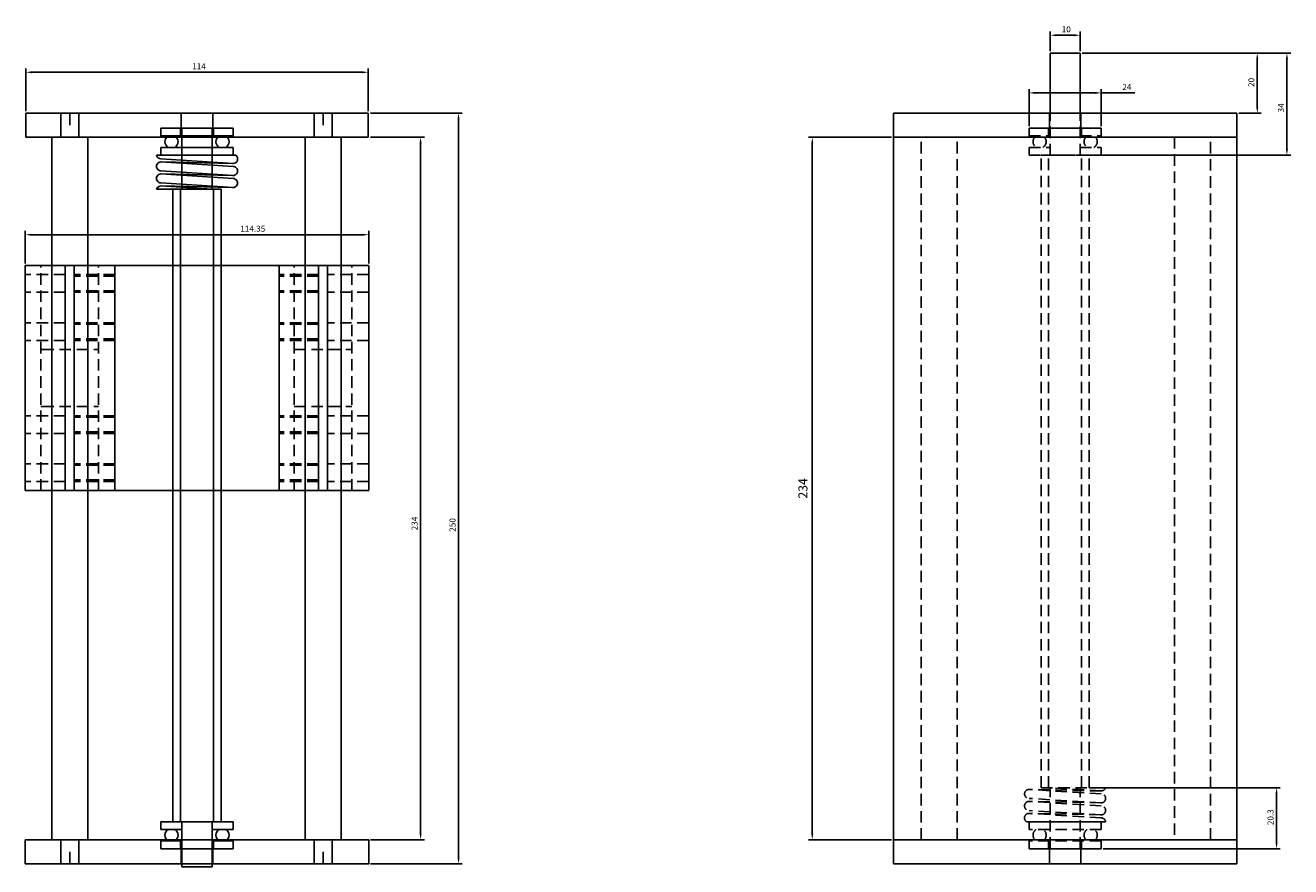
# Model space of a CAD drawing. Extents: x 2401 to 3529, y 914 to 1693.
# Drawn here: x 3108 to 3529, y 1145 to 1426 of the extents above; entities that cross this region are included whole.
import ezdxf

# ---------------------------------------------------------------- set-up
doc = ezdxf.new("R2010")
doc.units = 0
doc.header["$LTSCALE"] = 0.3
doc.linetypes.add('DASHED', pattern=[19.05, 12.7, -6.35])
doc.layers.get('0').update_dxf_attribs({"linetype": 'CONTINUOUS'})
doc.layers.get('DEFPOINTS').update_dxf_attribs({"linetype": 'CONTINUOUS'})
doc.layers.add('HULPLIJN', color=2, linetype='CONTINUOUS')
doc.layers.add('MATEN', color=1, linetype='CONTINUOUS')
doc.dimstyles.get("Standard").update_dxf_attribs({"dimtxt": 0.18, "dimasz": 0.18, "dimexe": 0.18, "dimexo": 0.0625, "dimgap": 0.09, "dimtad": 0, "dimtih": 1, "dimtoh": 1, "dimdec": 4, "dimzin": 0, "dimtxsty": 'STANDARD', "dimcen": 0.09, "dimazin": 3, "dimtfac": 1, "dimtdec": 4, "dimtofl": 0, "dimtmove": 0, "dimatfit": 3, "dimtolj": 1, "dimtzin": 0})

# ---------------------------------------------------------------- blocks, each defined once
blk = doc.blocks.new('*D33')
at = {"color": 0, "linetype": 'BYBLOCK'}
for p, q in [((3222.85, 2501.13), (3253.38, 2501.13)), ((3252.13, 2499.13), (3252.13, 2253.13)), ((3222.85, 2251.13), (3253.38, 2251.13))]:
    blk.add_line(p, q, dxfattribs=at)
for points in [[(3251.8, 2499.13), (3252.47, 2499.13), (3252.13, 2501.13)], [(3251.8, 2253.13), (3252.47, 2253.13), (3252.13, 2251.13)]]:
    blk.add_solid(points, dxfattribs=at)
at = {"layer": 'DEFPOINTS', "color": 0, "linetype": 'BYBLOCK'}
for p in [(3222.22, 2501.13), (3222.22, 2251.13), (3252.13, 2251.13)]:
    blk.add_point(p, dxfattribs=at)
at = {"color": 0, "linetype": 'BYBLOCK', "insert": (3250.13, 2363.97), "char_height": 2, "attachment_point": 5, "rotation": 90}
blk.add_mtext('\\A1;250', dxfattribs=at)
blk = doc.blocks.new('*D34')
at = {"color": 0, "linetype": 'BYBLOCK'}
for p, q in [((3459.74, 2521.13), (3529.22, 2521.13)), ((3527.97, 2519.13), (3527.97, 2489.13)), ((3459.74, 2487.13), (3529.22, 2487.13))]:
    blk.add_line(p, q, dxfattribs=at)
for points in [[(3527.64, 2519.13), (3528.31, 2519.13), (3527.97, 2521.13)], [(3527.64, 2489.13), (3528.31, 2489.13), (3527.97, 2487.13)]]:
    blk.add_solid(points, dxfattribs=at)
at = {"layer": 'DEFPOINTS', "color": 0, "linetype": 'BYBLOCK'}
for p in [(3459.11, 2521.13), (3459.11, 2487.13), (3527.97, 2487.13)]:
    blk.add_point(p, dxfattribs=at)
at = {"color": 0, "linetype": 'BYBLOCK', "insert": (3525.97, 2502.89), "char_height": 2, "attachment_point": 5, "rotation": 90}
blk.add_mtext('\\A1;34', dxfattribs=at)
blk = doc.blocks.new('*D35')
at = {"color": 0, "linetype": 'BYBLOCK'}
for p, q in [((3462.74, 2276.43), (3525.76, 2276.43)), ((3524.51, 2274.43), (3524.51, 2258.13)), ((3466.74, 2256.13), (3525.76, 2256.13))]:
    blk.add_line(p, q, dxfattribs=at)
for points in [[(3524.18, 2274.43), (3524.85, 2274.43), (3524.51, 2276.43)], [(3524.18, 2258.13), (3524.85, 2258.13), (3524.51, 2256.13)]]:
    blk.add_solid(points, dxfattribs=at)
at = {"layer": 'DEFPOINTS', "color": 0, "linetype": 'BYBLOCK'}
for p in [(3462.11, 2276.43), (3466.11, 2256.13), (3524.51, 2256.13)]:
    blk.add_point(p, dxfattribs=at)
at = {"color": 0, "linetype": 'BYBLOCK', "insert": (3522.51, 2266.62), "char_height": 2, "attachment_point": 5, "rotation": 90}
blk.add_mtext('\\A1;20.3', dxfattribs=at)
blk = doc.blocks.new('*D36')
at = {"color": 0, "linetype": 'BYBLOCK'}
for p, q in [((3222.85, 2493.13), (3240.75, 2493.13)), ((3239.5, 2261.13), (3239.5, 2491.13)), ((3222.85, 2259.13), (3240.75, 2259.13))]:
    blk.add_line(p, q, dxfattribs=at)
for points in [[(3239.16, 2491.13), (3239.83, 2491.13), (3239.5, 2493.13)], [(3239.16, 2261.13), (3239.83, 2261.13), (3239.5, 2259.13)]]:
    blk.add_solid(points, dxfattribs=at)
at = {"layer": 'DEFPOINTS', "color": 0, "linetype": 'BYBLOCK'}
for p in [(3222.22, 2493.13), (3239.5, 2493.13), (3222.22, 2259.13)]:
    blk.add_point(p, dxfattribs=at)
at = {"color": 0, "linetype": 'BYBLOCK', "insert": (3237.5, 2364.44), "char_height": 2, "attachment_point": 5, "rotation": 90}
blk.add_mtext('\\A1;234', dxfattribs=at)
blk = doc.blocks.new('*D37')
at = {"color": 0, "linetype": 'BYBLOCK'}
for p, q in [((3107.87, 2451.02), (3107.87, 2461.89)), ((3222.22, 2451.02), (3222.22, 2461.89)), ((3109.87, 2460.64), (3220.22, 2460.64))]:
    blk.add_line(p, q, dxfattribs=at)
for points in [[(3109.87, 2460.97), (3109.87, 2460.3), (3107.87, 2460.64)], [(3220.22, 2460.97), (3220.22, 2460.3), (3222.22, 2460.64)]]:
    blk.add_solid(points, dxfattribs=at)
at = {"layer": 'DEFPOINTS', "color": 0, "linetype": 'BYBLOCK'}
for p in [(3222.22, 2460.64), (3107.87, 2450.4), (3222.22, 2450.4)]:
    blk.add_point(p, dxfattribs=at)
at = {"color": 0, "linetype": 'BYBLOCK', "insert": (3183.6, 2462.64), "char_height": 2, "attachment_point": 5}
blk.add_mtext('\\A1;114.35', dxfattribs=at)
blk = doc.blocks.new('*D38')
at = {"color": 0, "linetype": 'BYBLOCK'}
for p, q in [((3449.11, 2521.75), (3449.11, 2528.33)), ((3459.11, 2521.75), (3459.11, 2528.33)), ((3451.11, 2527.08), (3457.11, 2527.08))]:
    blk.add_line(p, q, dxfattribs=at)
for points in [[(3451.11, 2527.41), (3451.11, 2526.75), (3449.11, 2527.08)], [(3457.11, 2527.41), (3457.11, 2526.75), (3459.11, 2527.08)]]:
    blk.add_solid(points, dxfattribs=at)
at = {"layer": 'DEFPOINTS', "color": 0, "linetype": 'BYBLOCK'}
for p in [(3459.11, 2527.08), (3449.11, 2521.13), (3459.11, 2521.13)]:
    blk.add_point(p, dxfattribs=at)
at = {"color": 0, "linetype": 'BYBLOCK', "insert": (3454.49, 2529.08), "char_height": 2, "attachment_point": 5}
blk.add_mtext('\\A1;10', dxfattribs=at)
blk = doc.blocks.new('*D41')
at = {"color": 0, "linetype": 'BYBLOCK'}
for p, q in [((3108.05, 2501.75), (3108.05, 2516)), ((3222.05, 2501.75), (3222.05, 2516)), ((3110.05, 2514.75), (3220.05, 2514.75))]:
    blk.add_line(p, q, dxfattribs=at)
for points in [[(3110.05, 2515.08), (3110.05, 2514.41), (3108.05, 2514.75)], [(3220.05, 2515.08), (3220.05, 2514.41), (3222.05, 2514.75)]]:
    blk.add_solid(points, dxfattribs=at)
at = {"layer": 'DEFPOINTS', "color": 0, "linetype": 'BYBLOCK'}
for p in [(3222.05, 2514.75), (3108.05, 2501.13), (3222.05, 2501.13)]:
    blk.add_point(p, dxfattribs=at)
at = {"color": 0, "linetype": 'BYBLOCK', "insert": (3165.7, 2516.75), "char_height": 2, "attachment_point": 5}
blk.add_mtext('\\A1;114', dxfattribs=at)
blk = doc.blocks.new('*D43')
at = {"color": 0, "linetype": 'BYBLOCK'}
for p, q in [((3459.74, 2521.13), (3519.35, 2521.13)), ((3518.1, 2519.13), (3518.1, 2503.13)), ((3511.91, 2501.13), (3519.35, 2501.13))]:
    blk.add_line(p, q, dxfattribs=at)
for points in [[(3517.76, 2519.13), (3518.43, 2519.13), (3518.1, 2521.13)], [(3517.76, 2503.13), (3518.43, 2503.13), (3518.1, 2501.13)]]:
    blk.add_solid(points, dxfattribs=at)
at = {"layer": 'DEFPOINTS', "color": 0, "linetype": 'BYBLOCK'}
for p in [(3459.11, 2521.13), (3511.29, 2501.13), (3518.1, 2501.13)]:
    blk.add_point(p, dxfattribs=at)
at = {"color": 0, "linetype": 'BYBLOCK', "insert": (3516.1, 2511.36), "char_height": 2, "attachment_point": 5, "rotation": 90}
blk.add_mtext('\\A1;20', dxfattribs=at)
blk = doc.blocks.new('*D44')
at = {"color": 0, "linetype": 'BYBLOCK'}
for p, q in [((3442.11, 2496.75), (3442.11, 2509.13)), ((3444.11, 2507.88), (3464.11, 2507.88)), ((3466.11, 2496.75), (3466.11, 2509.13)), ((3466.11, 2507.88), (3477.35, 2507.88))]:
    blk.add_line(p, q, dxfattribs=at)
for points in [[(3444.11, 2508.21), (3444.11, 2507.54), (3442.11, 2507.88)], [(3464.11, 2508.21), (3464.11, 2507.54), (3466.11, 2507.88)]]:
    blk.add_solid(points, dxfattribs=at)
at = {"layer": 'DEFPOINTS', "color": 0, "linetype": 'BYBLOCK'}
for p in [(3466.11, 2507.88), (3442.11, 2496.13), (3466.11, 2496.13)]:
    blk.add_point(p, dxfattribs=at)
at = {"color": 0, "linetype": 'BYBLOCK', "insert": (3474.68, 2509.88), "char_height": 2, "attachment_point": 5}
blk.add_mtext('\\A1;24', dxfattribs=at)
blk = doc.blocks.new('*D45')
at = {"color": 0, "linetype": 'BYBLOCK'}
for p, q in [((3396.31, 1388.27), (3368.67, 1388.27)), ((3369.92, 1386.27), (3369.92, 1156.27)), ((3396.31, 1154.27), (3368.67, 1154.27))]:
    blk.add_line(p, q, dxfattribs=at)
for points in [[(3369.59, 1386.27), (3370.25, 1386.27), (3369.92, 1388.27)], [(3369.59, 1156.27), (3370.25, 1156.27), (3369.92, 1154.27)]]:
    blk.add_solid(points, dxfattribs=at)
at = {"layer": 'DEFPOINTS', "color": 0, "linetype": 'BYBLOCK'}
for p in [(3396.94, 1388.27), (3369.92, 1154.27), (3396.94, 1154.27)]:
    blk.add_point(p, dxfattribs=at)
at = {"color": 0, "linetype": 'BYBLOCK', "insert": (3366.8, 1271.27), "char_height": 3, "attachment_point": 5, "rotation": 90}
blk.add_mtext('\\A1;234', dxfattribs=at)

msp = doc.modelspace()

# ---------------------------------------------------------------- linework, layer by layer
for p, q in [((3449.113, 1416.273), (3459.113, 1416.273)), ((3449.113, 1397.273), (3449.113, 1416.273)), ((3459.113, 1397.273), (3459.113, 1416.273)), ((3153.047, 1388.673), (3153.047, 1391.273)), ((3153.047, 1391.273), (3177.047, 1391.273)), ((3159.547, 1388.673), (3159.547, 1391.273)), ((3170.047, 1391.273), (3160.047, 1391.273)), ((3160.047, 1391.273), (3160.047, 1370.973)), ((3170.047, 1391.273), (3170.047, 1370.973)), ((3170.547, 1388.673), (3170.547, 1391.273)), ((3177.047, 1388.673), (3177.047, 1391.273)), ((3448.613, 1388.673), (3448.613, 1391.273)), ((3116.672, 1388.273), (3116.672, 1154.273)), ((3128.672, 1154.273), (3128.672, 1388.273)), ((3153.047, 1388.673), (3177.047, 1388.673)), ((3201.022, 1388.273), (3201.022, 1154.273)), ((3213.022, 1388.273), (3213.022, 1154.273)), ((3177.913, 1382.273), (3151.568, 1382.273)), ((3153.047, 1384.873), (3177.047, 1384.873)), ((3153.047, 1382.273), (3153.047, 1384.873)), ((3153.047, 1382.273), (3177.047, 1382.273)), ((3160.047, 1382.273), (3160.047, 1384.873)), ((3170.047, 1382.273), (3170.047, 1384.873)), ((3177.047, 1382.273), (3177.047, 1384.873)), ((3153.047, 1381.023), (3177.047, 1379.502)), ((3153.047, 1380.023), (3177.047, 1378.544)), ((3153.231, 1380.012), (3176.855, 1379.514)), ((3153.047, 1377.023), (3177.047, 1375.502)), ((3153.047, 1376.023), (3176.855, 1375.514)), ((3153.047, 1376.023), (3177.047, 1374.523)), ((3157.047, 1370.973), (3151.595, 1370.973)), ((3153.047, 1373.023), (3177.047, 1371.523)), ((3153.047, 1372.044), (3176.86, 1371.535)), ((3153.047, 1372.044), (3169.945, 1370.973)), ((3157.047, 1370.973), (3157.047, 1160.273)), ((3173.047, 1370.973), (3157.047, 1370.973)), ((3159.547, 1370.973), (3159.547, 1160.273)), ((3170.547, 1370.973), (3170.547, 1160.273)), ((3173.047, 1370.973), (3173.047, 1160.273)), ((3107.872, 1345.543), (3222.222, 1345.543)), ((3107.872, 1270.543), (3107.872, 1345.543)), ((3121.172, 1345.543), (3121.172, 1270.543)), ((3124.172, 1345.543), (3124.172, 1270.543)), ((3137.672, 1270.543), (3137.672, 1345.543)), ((3192.422, 1270.543), (3192.422, 1345.543)), ((3205.522, 1345.543), (3205.522, 1270.543)), ((3208.522, 1345.543), (3208.522, 1270.543)), ((3222.222, 1270.543), (3222.222, 1345.543)), ((3107.872, 1270.543), (3222.222, 1270.543)), ((3396.938, 1197.003), (3396.938, 1238.003)), ((3511.288, 1238.003), (3511.288, 1197.003)), ((3177.047, 1160.273), (3153.047, 1160.273)), ((3153.047, 1160.273), (3153.047, 1157.673)), ((3173.047, 1160.273), (3157.047, 1160.273)), ((3160.047, 1160.273), (3160.047, 1145.273)), ((3170.047, 1160.273), (3170.047, 1145.273)), ((3177.047, 1160.273), (3177.047, 1157.673)), ((3449.113, 1160.273), (3449.113, 1157.673)), ((3459.113, 1160.273), (3459.113, 1157.673)), ((3160.047, 1157.673), (3153.047, 1157.673)), ((3177.047, 1157.673), (3170.047, 1157.673)), ((3153.047, 1153.873), (3153.047, 1151.273)), ((3160.047, 1153.873), (3153.047, 1153.873)), ((3160.047, 1151.273), (3153.047, 1151.273)), ((3159.547, 1153.873), (3159.547, 1151.273)), ((3160.047, 1151.273), (3170.047, 1151.273)), ((3177.047, 1153.873), (3170.047, 1153.873)), ((3177.047, 1151.273), (3170.047, 1151.273)), ((3170.547, 1153.873), (3170.547, 1151.273)), ((3177.047, 1153.873), (3177.047, 1151.273)), ((3449.113, 1151.273), (3459.113, 1151.273)), ((3170.047, 1145.273), (3160.047, 1145.273))]:
    msp.add_line(p, q)
at = {"linetype": 'DASHED'}
for p, q in [((3449.113, 1382.273), (3449.113, 1397.273)), ((3459.113, 1382.273), (3459.113, 1397.273)), ((3442.113, 1391.273), (3449.113, 1391.273)), ((3442.113, 1388.673), (3442.113, 1391.273)), ((3459.113, 1391.273), (3449.113, 1391.273)), ((3459.113, 1391.273), (3466.113, 1391.273)), ((3459.613, 1388.673), (3459.613, 1391.273)), ((3466.113, 1388.673), (3466.113, 1391.273)), ((3406.138, 1154.273), (3406.138, 1388.273)), ((3418.138, 1154.273), (3418.138, 1388.273)), ((3442.113, 1388.673), (3449.113, 1388.673)), ((3459.113, 1388.673), (3466.113, 1388.673)), ((3490.488, 1388.273), (3490.488, 1154.273)), ((3502.488, 1154.273), (3502.488, 1388.273)), ((3442.113, 1384.873), (3449.113, 1384.873)), ((3442.113, 1382.273), (3442.113, 1384.873)), ((3442.113, 1382.273), (3466.113, 1382.273)), ((3446.113, 1171.573), (3446.113, 1382.273)), ((3446.113, 1382.273), (3462.113, 1382.273)), ((3448.613, 1171.573), (3448.613, 1382.273)), ((3459.113, 1384.873), (3466.113, 1384.873)), ((3459.613, 1171.573), (3459.613, 1382.273)), ((3462.113, 1171.573), (3462.113, 1382.273)), ((3466.113, 1382.273), (3466.113, 1384.873)), ((3113.072, 1270.543), (3113.072, 1345.543)), ((3114.547, 1345.543), (3130.547, 1345.543)), ((3132.272, 1270.543), (3132.272, 1345.543)), ((3197.422, 1270.543), (3197.422, 1345.543)), ((3199.547, 1345.543), (3215.547, 1345.543)), ((3216.622, 1270.543), (3216.622, 1345.543)), ((3121.172, 1342.484), (3107.872, 1342.484)), ((3137.672, 1342.484), (3124.172, 1342.484)), ((3137.672, 1341.984), (3124.172, 1341.984)), ((3205.522, 1342.484), (3192.422, 1342.484)), ((3205.522, 1341.984), (3192.422, 1341.984)), ((3222.222, 1342.484), (3208.522, 1342.484)), ((3121.172, 1336.602), (3107.872, 1336.602)), ((3137.672, 1337.102), (3124.172, 1337.102)), ((3137.672, 1336.602), (3124.172, 1336.602)), ((3205.522, 1337.102), (3192.422, 1337.102)), ((3205.522, 1336.602), (3192.422, 1336.602)), ((3222.222, 1336.602), (3208.522, 1336.602)), ((3121.172, 1326.484), (3107.872, 1326.484)), ((3137.672, 1326.484), (3124.172, 1326.484)), ((3137.672, 1325.984), (3124.172, 1325.984)), ((3205.522, 1326.484), (3192.422, 1326.484)), ((3205.522, 1325.984), (3192.422, 1325.984)), ((3222.222, 1326.484), (3208.522, 1326.484)), ((3121.172, 1320.602), (3107.872, 1320.602)), ((3137.672, 1321.102), (3124.172, 1321.102)), ((3137.672, 1320.602), (3124.172, 1320.602)), ((3205.522, 1321.102), (3192.422, 1321.102)), ((3205.522, 1320.602), (3192.422, 1320.602)), ((3222.222, 1320.602), (3208.522, 1320.602)), ((3113.547, 1317.543), (3113.072, 1317.543)), ((3113.547, 1317.543), (3132.272, 1317.543)), ((3197.422, 1317.543), (3216.622, 1317.543)), ((3113.547, 1298.543), (3113.072, 1298.543)), ((3113.547, 1298.543), (3132.272, 1298.543)), ((3197.422, 1298.543), (3216.622, 1298.543)), ((3121.172, 1295.484), (3107.872, 1295.484)), ((3137.672, 1295.484), (3124.172, 1295.484)), ((3137.672, 1294.984), (3124.172, 1294.984)), ((3205.522, 1295.484), (3192.422, 1295.484)), ((3205.522, 1294.984), (3192.422, 1294.984)), ((3222.222, 1295.484), (3208.522, 1295.484)), ((3121.172, 1289.602), (3107.872, 1289.602)), ((3137.672, 1290.102), (3124.172, 1290.102)), ((3137.672, 1289.602), (3124.172, 1289.602)), ((3205.522, 1290.102), (3192.422, 1290.102)), ((3205.522, 1289.602), (3192.422, 1289.602)), ((3222.222, 1289.602), (3208.522, 1289.602)), ((3121.172, 1279.484), (3107.872, 1279.484)), ((3137.672, 1279.484), (3124.172, 1279.484)), ((3137.672, 1278.984), (3124.172, 1278.984)), ((3205.522, 1279.484), (3192.422, 1279.484)), ((3205.522, 1278.984), (3192.422, 1278.984)), ((3222.222, 1279.484), (3208.522, 1279.484)), ((3121.172, 1273.602), (3107.872, 1273.602)), ((3137.672, 1274.102), (3124.172, 1274.102)), ((3137.672, 1273.602), (3124.172, 1273.602)), ((3205.522, 1274.102), (3192.422, 1274.102)), ((3205.522, 1273.602), (3192.422, 1273.602)), ((3222.222, 1273.602), (3208.522, 1273.602)), ((3114.547, 1270.543), (3130.547, 1270.543)), ((3199.547, 1270.543), (3215.547, 1270.543)), ((3446.113, 1171.573), (3462.113, 1171.573)), ((3449.113, 1151.273), (3449.113, 1171.573)), ((3466.113, 1170.502), (3449.215, 1171.573)), ((3459.113, 1151.273), (3459.113, 1171.573)), ((3462.113, 1171.573), (3467.565, 1171.573)), ((3466.113, 1169.523), (3442.113, 1171.023)), ((3466.113, 1166.523), (3442.113, 1168.023)), ((3466.113, 1170.502), (3442.299, 1171.011)), ((3466.113, 1165.523), (3442.113, 1167.044)), ((3466.113, 1162.523), (3442.113, 1164.002)), ((3466.113, 1161.523), (3442.113, 1163.044)), ((3466.113, 1166.523), (3442.305, 1167.031)), ((3465.929, 1162.534), (3442.305, 1163.031)), ((3441.247, 1160.273), (3467.592, 1160.273)), ((3466.113, 1160.273), (3442.113, 1160.273)), ((3442.113, 1160.273), (3442.113, 1157.673)), ((3466.113, 1160.273), (3466.113, 1157.673)), ((3466.113, 1157.673), (3442.113, 1157.673)), ((3442.113, 1153.873), (3442.113, 1151.273)), ((3466.113, 1153.873), (3442.113, 1153.873)), ((3466.113, 1151.273), (3442.113, 1151.273)), ((3448.613, 1153.873), (3448.613, 1151.273)), ((3459.613, 1153.873), (3459.613, 1151.273)), ((3466.113, 1153.873), (3466.113, 1151.273))]:
    msp.add_line(p, q, dxfattribs=at)
for centre, radius, start, end in [((3156.547, 1386.773), 2.2, 120.27264, 239.72736), ((3156.547, 1386.773), 2.2, 300.27264, 59.72736), ((3173.547, 1386.773), 2.2, 120.27264, 239.72736), ((3173.547, 1386.773), 2.2, 300.27264, 59.72736), ((3153.047, 1382.523), 1.5, 189.59407, 270), ((3177.047, 1381.023), 1.521, 267.51428, 55.285), ((3153.047, 1378.523), 1.5, 87.71177, 270), ((3177.047, 1377.023), 1.521, 267.51428, 90), ((3153.047, 1374.523), 1.5, 87.61302, 270), ((3177.047, 1373.023), 1.5, 267.61302, 90), ((3153.047, 1370.523), 1.521, 87.51428, 162.7874), ((3156.547, 1155.773), 2.2, 120.27264, 239.72736), ((3156.547, 1155.773), 2.2, 300.27264, 59.72736), ((3173.547, 1155.773), 2.2, 120.27264, 239.72736), ((3173.547, 1155.773), 2.2, 300.27264, 59.72736)]:
    msp.add_arc(centre, radius, start, end)
for centre, radius, start, end in [((3445.613, 1386.773), 2.2, 120.27264, 239.72736), ((3445.613, 1386.773), 2.2, 300.27264, 59.72736), ((3462.613, 1386.773), 2.2, 120.27264, 239.72736), ((3462.613, 1386.773), 2.2, 300.27264, 59.72736), ((3466.113, 1172.023), 1.521, 267.51428, 342.7874), ((3442.113, 1169.523), 1.5, 87.61302, 270), ((3466.113, 1168.023), 1.5, 267.61302, 90), ((3442.113, 1165.523), 1.521, 87.51428, 270), ((3442.113, 1161.523), 1.521, 87.51428, 235.285), ((3466.113, 1164.023), 1.5, 267.71177, 90), ((3466.113, 1160.023), 1.5, 9.59407, 90), ((3445.613, 1155.773), 2.2, 120.27264, 239.72736), ((3445.613, 1155.773), 2.2, 300.27264, 59.72736), ((3462.613, 1155.773), 2.2, 120.27264, 239.72736), ((3462.613, 1155.773), 2.2, 300.27264, 59.72736)]:
    msp.add_arc(centre, radius, start, end, dxfattribs=at)
at = {"layer": 'HULPLIJN'}
for p, q in [((3222.047, 1396.273), (3108.047, 1396.273)), ((3108.047, 1396.273), (3108.047, 1388.273)), ((3119.672, 1388.273), (3119.672, 1396.273)), ((3122.672, 1392.273), (3122.672, 1396.273)), ((3125.672, 1388.273), (3125.672, 1396.273)), ((3159.797, 1391.273), (3159.797, 1396.273)), ((3170.297, 1391.273), (3170.297, 1396.273)), ((3204.022, 1388.273), (3204.022, 1396.273)), ((3207.022, 1392.273), (3207.022, 1396.273)), ((3210.022, 1388.273), (3210.022, 1396.273)), ((3222.047, 1396.273), (3222.047, 1388.273)), ((3511.288, 1396.273), (3396.938, 1396.273)), ((3396.938, 1146.273), (3396.938, 1396.273)), ((3448.863, 1391.273), (3448.863, 1396.273)), ((3459.363, 1391.273), (3459.363, 1396.273)), ((3511.288, 1146.273), (3511.288, 1396.273)), ((3153.047, 1391.273), (3177.047, 1391.273)), ((3153.047, 1388.273), (3153.047, 1391.273)), ((3177.047, 1388.273), (3177.047, 1391.273)), ((3466.113, 1391.273), (3442.113, 1391.273)), ((3442.113, 1388.273), (3442.113, 1391.273)), ((3466.113, 1388.273), (3466.113, 1391.273)), ((3108.047, 1388.273), (3222.047, 1388.273)), ((3511.288, 1388.273), (3396.938, 1388.273)), ((3107.872, 1154.273), (3222.222, 1154.273)), ((3107.872, 1146.273), (3107.872, 1154.273)), ((3119.672, 1154.273), (3119.672, 1146.273)), ((3125.672, 1154.273), (3125.672, 1146.273)), ((3153.047, 1154.273), (3153.047, 1151.273)), ((3153.047, 1151.273), (3177.047, 1151.273)), ((3159.797, 1151.273), (3159.797, 1146.273)), ((3170.297, 1151.273), (3170.297, 1146.273)), ((3177.047, 1154.273), (3177.047, 1151.273)), ((3204.022, 1154.273), (3204.022, 1146.273)), ((3210.022, 1154.273), (3210.022, 1146.273)), ((3222.222, 1146.273), (3222.222, 1154.273)), ((3511.288, 1154.273), (3396.938, 1154.273)), ((3466.113, 1151.273), (3442.113, 1151.273)), ((3448.863, 1151.273), (3448.863, 1146.273)), ((3459.363, 1151.273), (3459.363, 1146.273)), ((3107.872, 1146.273), (3222.222, 1146.273)), ((3122.672, 1150.273), (3122.672, 1146.273)), ((3207.022, 1150.273), (3207.022, 1146.273)), ((3511.288, 1146.273), (3396.938, 1146.273))]:
    msp.add_line(p, q, dxfattribs=at)
at = {"layer": 'HULPLIJN', "linetype": 'DASHED'}
for p, q in [((3442.113, 1154.273), (3442.113, 1151.273)), ((3466.113, 1154.273), (3466.113, 1151.273))]:
    msp.add_line(p, q, dxfattribs=at)

# ---------------------------------------------------------------- dimensions: what is measured, and where the dimension line sits
at = {"layer": 'MATEN'}
for base, p1, p2, picture, middle in [((3459.113, 1422.226), (3449.113, 1416.273), (3459.113, 1416.273), '*D38', (3454.491, 1422.226)), ((3222.047, 1409.89), (3108.047, 1396.273), (3222.047, 1396.273), '*D41', (3165.702, 1409.89)), ((3466.113, 1403.022), (3442.113, 1391.273), (3466.113, 1391.273), '*D44', (3474.681, 1403.022)), ((3222.222, 1355.78), (3107.872, 1345.543), (3222.222, 1345.543), '*D37', (3183.604, 1355.78))]:
    dim = msp.add_linear_dim(base=base, p1=p1, p2=p2, dimstyle='STANDARD', override={"dimtxt": 2, "dimasz": 2, "dimexe": 1.25, "dimexo": 0.625, "dimgap": 1, "dimtad": 1, "dimtih": 0, "dimtoh": 0, "dimdec": 2, "dimzin": 8, "dimcen": 1, "dimaunit": 1, "dimtofl": 1}, dxfattribs=at)
    dim.commit()
    dim.dimension.update_dxf_attribs({"geometry": picture, "text_midpoint": middle, "dimtype": 160, "insert": (0, -1104.855)})
for base, p1, p2, picture, middle in [((3527.974, 1382.273), (3459.113, 1416.273), (3459.113, 1382.273), '*D34', (3527.974, 1398.031)), ((3518.097, 1396.273), (3459.113, 1416.273), (3511.288, 1396.273), '*D43', (3518.097, 1406.5)), ((3252.133, 1146.273), (3222.222, 1396.273), (3222.222, 1146.273), '*D33', (3252.133, 1259.114)), ((3239.496, 1388.273), (3222.222, 1154.273), (3222.222, 1388.273), '*D36', (3239.496, 1259.588)), ((3524.512, 1151.273), (3462.113, 1171.573), (3466.113, 1151.273), '*D35', (3524.512, 1161.768))]:
    dim = msp.add_linear_dim(base=base, p1=p1, p2=p2, angle=90, dimstyle='STANDARD', override={"dimtxt": 2, "dimasz": 2, "dimexe": 1.25, "dimexo": 0.625, "dimgap": 1, "dimtad": 1, "dimtih": 0, "dimtoh": 0, "dimdec": 2, "dimzin": 8, "dimcen": 1, "dimaunit": 1, "dimtofl": 1}, dxfattribs=at)
    dim.commit()
    dim.dimension.update_dxf_attribs({"geometry": picture, "text_midpoint": middle, "dimtype": 160, "insert": (0, -1104.855)})
at = {"layer": 'MATEN', "linetype": 'DASHED'}
dim = msp.add_linear_dim(base=(3369.921, 1154.273), p1=(3396.938, 1388.273), p2=(3396.938, 1154.273), angle=90, dimstyle='STANDARD', override={"dimtxt": 3, "dimasz": 2, "dimexe": 1.25, "dimexo": 0.625, "dimgap": 1.625, "dimtad": 1, "dimtih": 0, "dimtoh": 0, "dimdec": 2, "dimzin": 8, "dimcen": 2.5, "dimaunit": 1, "dimtofl": 1}, dxfattribs=at)
dim.commit()
dim.dimension.update_dxf_attribs({"geometry": '*D45', "text_midpoint": (3366.796, 1271.273)})

doc.saveas('drawing.dxf')
